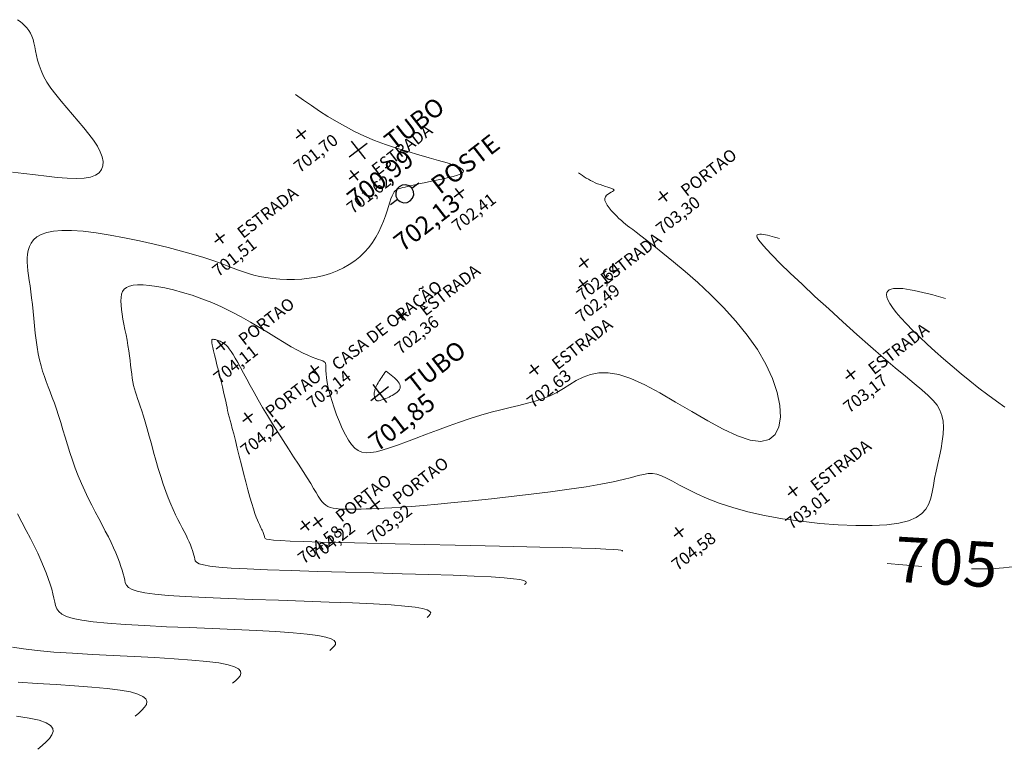
# Model space of a CAD drawing. Units: millimetres. Extents: x 319045 to 326663, y 7484257 to 7487861.
# Drawn here: x 324135 to 324200, y 7487532 to 7487580 of the extents above; entities that cross this region are included whole.
import ezdxf
from ezdxf.enums import TextEntityAlignment as Align

# ---------------------------------------------------------------- set-up
doc = ezdxf.new("R2010")
doc.units = ezdxf.units.MM
doc.linetypes.add('Contínua', pattern=[0])
doc.linetypes.add('Da Camada', pattern=[0])
doc.layers.get('0').update_dxf_attribs({"linetype": 'Contínua'})
doc.layers.add('_CURVAS001', color=214, linetype='Contínua', lineweight=0)
doc.layers.add('_CURVAS002', color=181, linetype='Contínua', lineweight=0)
for name, color, linetype in [('Cerca arame', 252, 'CERCA'), ('ESTRADAS_NAO_PAVIMENTADAS', 30, 'Contínua'), ('MAPA_DE_LOCALIZACAO', 7, 'Contínua'), ('PORTAO', 32, 'Contínua'), ('POSTE DE CONCRETO', 196, 'Contínua'), ('TUBO', 132, 'Contínua')]:
    doc.layers.add(name, color=color, linetype=linetype)
doc.layers.get('Cerca arame').off()
doc.layers.get('ESTRADAS_NAO_PAVIMENTADAS').off()
doc.styles.add('ARIAL', font='arial.ttf', dxfattribs={"height": 10})
doc.styles.add('Padrão', font='simplex.shx')
doc.linetypes.add('CERCA', pattern='A,5,-1.5,0,[2,linha.shx,S=1.5,R=0,X=0,Y=0],-2,5', length=13.5)

# ---------------------------------------------------------------- blocks, each defined once
blk = doc.blocks.new('PS_CRUZETA')
at = {"layer": 'MAPA_DE_LOCALIZACAO', "color": 0, "linetype": 'Da Camada'}
for p, q in [((0, 0.5), (0, -0.5)), ((-0.5, 0), (0.5, 0))]:
    blk.add_line(p, q, dxfattribs=at)
blk = doc.blocks.new('ESTRADA NAO PAVIMENTADA')
at = {"xscale": 0.8, "yscale": 0.8}
blk.add_blockref('PS_CRUZETA', (0, 0), dxfattribs=at)
at = {"color": 7, "linetype": 'Da Camada', "style": 'Padrão'}
blk.add_attdef('0', (1.2, 1.2), '', height=0.8, dxfattribs=at)
at = {"color": 30, "linetype": 'Da Camada', "style": 'Padrão'}
blk.add_attdef('1', (1.2, -1), '', height=0.8, dxfattribs=at)
at = {"color": 251, "linetype": 'Da Camada', "style": 'Padrão'}
blk.add_attdef('2', text='', height=0.8, dxfattribs=at).set_placement((0, -1.2), align=Align.TOP_CENTER)
blk = doc.blocks.new('CERCA')
at = {"xscale": 0.8, "yscale": 0.8}
blk.add_blockref('PS_CRUZETA', (0, 0), dxfattribs=at)
at = {"color": 7, "linetype": 'Da Camada', "style": 'Padrão'}
blk.add_attdef('0', (1.2, 1.2), '', height=0.8, dxfattribs=at)
at = {"color": 252, "linetype": 'Da Camada', "style": 'Padrão'}
blk.add_attdef('1', (1.2, -1), '', height=0.8, dxfattribs=at)
at = {"color": 251, "linetype": 'Da Camada', "style": 'Padrão'}
blk.add_attdef('2', text='', height=0.8, dxfattribs=at).set_placement((0, -1.2), align=Align.TOP_CENTER)
blk = doc.blocks.new('PS_POSTE')
at = {"layer": 'MAPA_DE_LOCALIZACAO', "color": 0, "linetype": 'Da Camada'}
blk.add_line((-0.5, 0), (-1, 0), dxfattribs=at)
blk.add_lwpolyline([(0.5, 0), (0.462, 0.191), (0.354, 0.354), (0.191, 0.462), (0, 0.5), (-0.191, 0.462), (-0.354, 0.354), (-0.462, 0.191), (-0.5, 0), (-0.462, -0.191), (-0.354, -0.354), (-0.191, -0.462), (0, -0.5), (0.191, -0.462), (0.354, -0.354), (0.462, -0.191), (0.5, 0), (1, 0)], dxfattribs=at)
blk = doc.blocks.new('POSTE')
at = {"xscale": 0.8, "yscale": 0.8}
blk.add_blockref('PS_POSTE', (0, 0), dxfattribs=at)
at = {"color": 7, "linetype": 'Da Camada', "style": 'Padrão'}
blk.add_attdef('0', (1.2, 1.2), '', height=0.8, dxfattribs=at)
at = {"color": 154, "linetype": 'Da Camada', "style": 'Padrão'}
blk.add_attdef('1', (1.2, -1), '', height=0.8, dxfattribs=at)
at = {"color": 251, "linetype": 'Da Camada', "style": 'Padrão'}
blk.add_attdef('2', text='', height=0.8, dxfattribs=at).set_placement((0, -1.2), align=Align.TOP_CENTER)
blk = doc.blocks.new('TUBO')
blk.add_blockref('PS_CRUZETA', (0, 0))
at = {"color": 7, "linetype": 'Da Camada', "style": 'Padrão'}
blk.add_attdef('0', (1.2, 1.2), '', height=0.8, dxfattribs=at)
at = {"color": 132, "linetype": 'Da Camada', "style": 'Padrão'}
blk.add_attdef('1', (1.2, -1), '', height=0.8, dxfattribs=at)
at = {"color": 251, "linetype": 'Da Camada', "style": 'Padrão'}
blk.add_attdef('2', text='', height=0.8, dxfattribs=at).set_placement((0, -1.2), align=Align.TOP_CENTER)
blk = doc.blocks.new('PORTAO')
at = {"xscale": 0.8, "yscale": 0.8}
blk.add_blockref('PS_CRUZETA', (0, 0), dxfattribs=at)
at = {"color": 7, "linetype": 'Da Camada', "style": 'Padrão'}
blk.add_attdef('0', (1.2, 1.2), '', height=0.8, dxfattribs=at)
at = {"color": 32, "linetype": 'Da Camada', "style": 'Padrão'}
blk.add_attdef('1', (1.2, -1), '', height=0.8, dxfattribs=at)
at = {"color": 251, "linetype": 'Da Camada', "style": 'Padrão'}
blk.add_attdef('2', text='', height=0.8, dxfattribs=at).set_placement((0, -1.2), align=Align.TOP_CENTER)

msp = doc.modelspace()

# ---------------------------------------------------------------- linework, layer by layer
at = {"layer": '_CURVAS001', "linetype": 'Da Camada'}
for points in [[(324200.422, 7487554.378), (324199.86, 7487554.78), (324199.284, 7487555.203), (324198.696, 7487555.648), (324198.102, 7487556.115), (324197.507, 7487556.597), (324196.919, 7487557.09), (324196.344, 7487557.585), (324195.787, 7487558.079), (324195.256, 7487558.565), (324194.757, 7487559.037), (324194.296, 7487559.49), (324193.88, 7487559.916), (324193.515, 7487560.312), (324193.207, 7487560.669), (324192.963, 7487560.985), (324192.78, 7487561.259), (324192.654, 7487561.493), (324192.582, 7487561.691), (324192.558, 7487561.854), (324192.58, 7487561.986), (324192.642, 7487562.089), (324192.742, 7487562.166), (324192.873, 7487562.22), (324193.034, 7487562.252), (324193.219, 7487562.265), (324193.424, 7487562.263), (324193.647, 7487562.246), (324193.886, 7487562.217), (324194.138, 7487562.177), (324194.404, 7487562.126), (324194.68, 7487562.067), (324194.966, 7487562), (324195.26, 7487561.927), (324195.56, 7487561.848), (324195.864, 7487561.766), (324196.172, 7487561.682), (324196.482, 7487561.596)], [(324192.596, 7487543.998), (324193.646, 7487543.909), (324194.687, 7487543.824), (324194.896, 7487543.809)], [(324198.205, 7487543.644), (324198.614, 7487543.638), (324199.495, 7487543.654), (324200.32, 7487543.706), (324201.081, 7487543.798)], [(324149.152, 7487536.042), (324149.349, 7487536.211), (324149.524, 7487536.379), (324149.655, 7487536.544), (324149.718, 7487536.704), (324149.693, 7487536.859), (324149.556, 7487537.007), (324149.286, 7487537.146), (324148.859, 7487537.275), (324148.255, 7487537.393), (324147.45, 7487537.497), (324146.445, 7487537.59), (324145.279, 7487537.672), (324143.994, 7487537.747), (324142.633, 7487537.817), (324141.24, 7487537.887), (324139.857, 7487537.959), (324138.526, 7487538.035), (324137.291, 7487538.119), (324136.194, 7487538.214), (324135.277, 7487538.322), (324134.545, 7487538.447)]]:
    msp.add_lwpolyline(points, dxfattribs=at)
at = {"layer": '_CURVAS002', "linetype": 'Da Camada'}
for points in [[(324134.559, 7487569.971), (324135.312, 7487569.893), (324136.069, 7487569.803), (324136.813, 7487569.714), (324137.525, 7487569.635), (324138.188, 7487569.58), (324138.786, 7487569.558), (324139.3, 7487569.581), (324139.722, 7487569.655), (324140.055, 7487569.777), (324140.302, 7487569.943), (324140.467, 7487570.151), (324140.553, 7487570.397), (324140.565, 7487570.679), (324140.504, 7487570.993), (324140.376, 7487571.336), (324140.183, 7487571.705), (324139.93, 7487572.097), (324139.626, 7487572.508), (324139.283, 7487572.933), (324138.915, 7487573.369), (324138.532, 7487573.812), (324138.148, 7487574.256), (324137.774, 7487574.697), (324137.422, 7487575.133), (324137.105, 7487575.557), (324136.835, 7487575.966), (324136.619, 7487576.357), (324136.449, 7487576.73), (324136.319, 7487577.083), (324136.219, 7487577.418), (324136.144, 7487577.733), (324136.083, 7487578.028), (324136.03, 7487578.304), (324135.976, 7487578.56), (324135.914, 7487578.796), (324135.836, 7487579.011), (324135.74, 7487579.207), (324135.628, 7487579.387), (324135.501, 7487579.552), (324135.362, 7487579.703), (324135.213, 7487579.845), (324135.055, 7487579.977), (324134.892, 7487580.104)], [(324162.08, 7487540.423), (324162.194, 7487540.524), (324162.281, 7487540.624), (324162.309, 7487540.722), (324162.252, 7487540.819), (324162.08, 7487540.912), (324161.765, 7487541.003), (324161.278, 7487541.089), (324160.591, 7487541.17), (324159.674, 7487541.246), (324158.506, 7487541.315), (324157.12, 7487541.379), (324155.571, 7487541.44), (324153.915, 7487541.498), (324152.21, 7487541.556), (324150.51, 7487541.614), (324148.873, 7487541.674), (324147.354, 7487541.738), (324146.009, 7487541.807), (324144.892, 7487541.882), (324144.01, 7487541.965), (324143.334, 7487542.058), (324142.836, 7487542.161), (324142.487, 7487542.277), (324142.257, 7487542.406), (324142.118, 7487542.551), (324142.041, 7487542.712), (324141.997, 7487542.891), (324141.956, 7487543.09), (324141.903, 7487543.309), (324141.835, 7487543.548), (324141.752, 7487543.807), (324141.654, 7487544.085), (324141.54, 7487544.383), (324141.409, 7487544.699), (324141.261, 7487545.035), (324141.096, 7487545.389), (324140.913, 7487545.762), (324140.713, 7487546.152), (324140.498, 7487546.56), (324140.273, 7487546.984), (324140.042, 7487547.423), (324139.807, 7487547.877), (324139.573, 7487548.344), (324139.343, 7487548.824), (324139.121, 7487549.316), (324138.91, 7487549.818), (324138.713, 7487550.33), (324138.53, 7487550.848), (324138.358, 7487551.366), (324138.196, 7487551.881), (324138.042, 7487552.388), (324137.894, 7487552.883), (324137.751, 7487553.362), (324137.611, 7487553.819), (324137.473, 7487554.251), (324137.333, 7487554.653), (324137.195, 7487555.03), (324137.057, 7487555.388), (324136.923, 7487555.734), (324136.794, 7487556.075), (324136.67, 7487556.417), (324136.554, 7487556.766), (324136.446, 7487557.13), (324136.348, 7487557.515), (324136.262, 7487557.928), (324136.187, 7487558.366), (324136.122, 7487558.825), (324136.064, 7487559.297), (324136.011, 7487559.776), (324135.963, 7487560.255), (324135.917, 7487560.728), (324135.871, 7487561.187), (324135.824, 7487561.627), (324135.774, 7487562.04), (324135.721, 7487562.425), (324135.669, 7487562.784), (324135.621, 7487563.119), (324135.58, 7487563.433), (324135.549, 7487563.729), (324135.533, 7487564.01), (324135.534, 7487564.279), (324135.556, 7487564.537), (324135.602, 7487564.789), (324135.677, 7487565.034), (324135.79, 7487565.268), (324135.952, 7487565.484), (324136.171, 7487565.678), (324136.459, 7487565.844), (324136.823, 7487565.976), (324137.275, 7487566.068), (324137.824, 7487566.115), (324138.479, 7487566.112), (324139.246, 7487566.054), (324140.103, 7487565.949), (324141.027, 7487565.803), (324141.992, 7487565.624), (324142.974, 7487565.42), (324143.947, 7487565.2), (324144.887, 7487564.97), (324145.768, 7487564.739), (324146.566, 7487564.515), (324147.259, 7487564.305), (324147.851, 7487564.111), (324148.36, 7487563.931), (324148.802, 7487563.767), (324149.192, 7487563.616), (324149.548, 7487563.479), (324149.887, 7487563.356), (324150.223, 7487563.245), (324150.575, 7487563.146), (324150.957, 7487563.059), (324151.374, 7487562.985), (324151.818, 7487562.926), (324152.285, 7487562.883), (324152.768, 7487562.861), (324153.261, 7487562.86), (324153.758, 7487562.883), (324154.253, 7487562.932), (324154.739, 7487563.01), (324155.211, 7487563.118), (324155.665, 7487563.257), (324156.099, 7487563.426), (324156.511, 7487563.623), (324156.9, 7487563.847), (324157.264, 7487564.096), (324157.602, 7487564.368), (324157.913, 7487564.662), (324158.195, 7487564.977), (324158.447, 7487565.31), (324158.668, 7487565.659), (324158.861, 7487566.018), (324159.028, 7487566.379), (324159.174, 7487566.735), (324159.3, 7487567.08), (324159.41, 7487567.408), (324159.506, 7487567.71), (324159.592, 7487567.981), (324159.671, 7487568.213), (324159.744, 7487568.402), (324159.816, 7487568.551), (324159.888, 7487568.666), (324159.962, 7487568.752), (324160.042, 7487568.816), (324160.129, 7487568.862), (324160.227, 7487568.896), (324160.337, 7487568.924), (324160.462, 7487568.951), (324160.605, 7487568.983), (324160.766, 7487569.021), (324160.946, 7487569.063), (324161.146, 7487569.111), (324161.367, 7487569.163), (324161.609, 7487569.22), (324161.873, 7487569.279), (324162.16, 7487569.342), (324162.47, 7487569.407), (324162.803, 7487569.475), (324163.149, 7487569.545), (324163.49, 7487569.618), (324163.808, 7487569.697), (324164.084, 7487569.78), (324164.3, 7487569.87), (324164.437, 7487569.968), (324164.477, 7487570.074), (324164.403, 7487570.189), (324164.195, 7487570.314), (324163.852, 7487570.451), (324163.392, 7487570.601), (324162.835, 7487570.763), (324162.202, 7487570.941), (324161.513, 7487571.134), (324160.787, 7487571.344), (324160.044, 7487571.573), (324159.304, 7487571.82), (324158.588, 7487572.087), (324157.908, 7487572.374), (324157.262, 7487572.68), (324156.646, 7487573.002), (324156.056, 7487573.337), (324155.487, 7487573.684), (324154.935, 7487574.04), (324154.396, 7487574.403), (324153.865, 7487574.77), (324153.339, 7487575.14)], [(324157.555, 7487571.441), (324157.547, 7487571.443), (324157.539, 7487571.444), (324157.532, 7487571.446), (324157.524, 7487571.447), (324157.517, 7487571.448), (324157.511, 7487571.449), (324157.504, 7487571.451), (324157.498, 7487571.451), (324157.493, 7487571.452), (324157.488, 7487571.453), (324157.484, 7487571.453), (324157.48, 7487571.453), (324157.478, 7487571.453), (324157.476, 7487571.452), (324157.474, 7487571.451), (324157.474, 7487571.45), (324157.474, 7487571.449), (324157.474, 7487571.448), (324157.475, 7487571.446), (324157.477, 7487571.445), (324157.478, 7487571.443), (324157.48, 7487571.442), (324157.482, 7487571.44), (324157.485, 7487571.439), (324157.487, 7487571.437), (324157.489, 7487571.436), (324157.491, 7487571.435), (324157.493, 7487571.435), (324157.495, 7487571.434), (324157.497, 7487571.433), (324157.499, 7487571.433), (324157.501, 7487571.433), (324157.503, 7487571.433), (324157.504, 7487571.433), (324157.506, 7487571.433), (324157.507, 7487571.433), (324157.509, 7487571.433), (324157.51, 7487571.433), (324157.512, 7487571.433), (324157.513, 7487571.433), (324157.514, 7487571.433), (324157.516, 7487571.434), (324157.517, 7487571.434), (324157.518, 7487571.434), (324157.52, 7487571.434), (324157.521, 7487571.435), (324157.522, 7487571.435), (324157.524, 7487571.435), (324157.525, 7487571.436), (324157.527, 7487571.436), (324157.528, 7487571.436), (324157.53, 7487571.437), (324157.532, 7487571.437), (324157.534, 7487571.437), (324157.536, 7487571.438), (324157.538, 7487571.438), (324157.54, 7487571.438), (324157.542, 7487571.439), (324157.544, 7487571.439), (324157.546, 7487571.44), (324157.548, 7487571.44), (324157.55, 7487571.44), (324157.552, 7487571.441), (324157.555, 7487571.441)], [(324168.543, 7487542.613), (324168.614, 7487542.677), (324168.651, 7487542.741), (324168.622, 7487542.804), (324168.493, 7487542.867), (324168.232, 7487542.928), (324167.806, 7487542.989), (324167.18, 7487543.048), (324166.323, 7487543.106), (324165.201, 7487543.162), (324163.803, 7487543.216), (324162.183, 7487543.268), (324160.407, 7487543.32), (324158.54, 7487543.371), (324156.648, 7487543.422), (324154.796, 7487543.474), (324153.05, 7487543.527), (324151.475, 7487543.581), (324150.136, 7487543.637), (324149.07, 7487543.696), (324148.251, 7487543.759), (324147.645, 7487543.828), (324147.219, 7487543.902), (324146.939, 7487543.985), (324146.773, 7487544.076), (324146.687, 7487544.177), (324146.648, 7487544.289), (324146.622, 7487544.414), (324146.588, 7487544.552), (324146.545, 7487544.704), (324146.492, 7487544.868), (324146.429, 7487545.045), (324146.356, 7487545.235), (324146.272, 7487545.437), (324146.176, 7487545.652), (324146.07, 7487545.878), (324145.951, 7487546.117), (324145.821, 7487546.37), (324145.681, 7487546.639), (324145.533, 7487546.927), (324145.378, 7487547.239), (324145.217, 7487547.578), (324145.053, 7487547.946), (324144.887, 7487548.347), (324144.72, 7487548.783), (324144.554, 7487549.259), (324144.389, 7487549.77), (324144.228, 7487550.304), (324144.07, 7487550.851), (324143.917, 7487551.4), (324143.769, 7487551.939), (324143.627, 7487552.459), (324143.491, 7487552.948), (324143.364, 7487553.395), (324143.245, 7487553.789), (324143.135, 7487554.133), (324143.033, 7487554.435), (324142.94, 7487554.702), (324142.855, 7487554.943), (324142.778, 7487555.167), (324142.708, 7487555.382), (324142.646, 7487555.596), (324142.591, 7487555.818), (324142.544, 7487556.055), (324142.502, 7487556.309), (324142.464, 7487556.579), (324142.428, 7487556.863), (324142.392, 7487557.162), (324142.355, 7487557.473), (324142.315, 7487557.795), (324142.269, 7487558.128), (324142.216, 7487558.471), (324142.155, 7487558.821), (324142.088, 7487559.175), (324142.018, 7487559.53), (324141.95, 7487559.881), (324141.886, 7487560.223), (324141.83, 7487560.553), (324141.785, 7487560.867), (324141.756, 7487561.159), (324141.744, 7487561.427), (324141.755, 7487561.666), (324141.793, 7487561.876), (324141.862, 7487562.056), (324141.968, 7487562.206), (324142.115, 7487562.325), (324142.309, 7487562.414), (324142.554, 7487562.473), (324142.855, 7487562.5), (324143.218, 7487562.495), (324143.644, 7487562.459), (324144.126, 7487562.392), (324144.658, 7487562.292), (324145.23, 7487562.161), (324145.836, 7487561.998), (324146.466, 7487561.804), (324147.114, 7487561.577), (324147.772, 7487561.319), (324148.43, 7487561.028), (324149.084, 7487560.709), (324149.726, 7487560.369), (324150.352, 7487560.017), (324150.956, 7487559.662), (324151.534, 7487559.313), (324152.08, 7487558.979), (324152.589, 7487558.67), (324153.055, 7487558.394), (324153.474, 7487558.16), (324153.843, 7487557.971), (324154.165, 7487557.822), (324154.441, 7487557.706), (324154.675, 7487557.617), (324154.869, 7487557.548), (324155.026, 7487557.493), (324155.148, 7487557.445), (324155.238, 7487557.397), (324155.299, 7487557.344), (324155.334, 7487557.279), (324155.351, 7487557.197), (324155.356, 7487557.092), (324155.356, 7487556.958), (324155.357, 7487556.79), (324155.367, 7487556.583), (324155.391, 7487556.33), (324155.437, 7487556.026), (324155.512, 7487555.667), (324155.615, 7487555.257), (324155.744, 7487554.811), (324155.894, 7487554.342), (324156.064, 7487553.867), (324156.248, 7487553.399), (324156.443, 7487552.952), (324156.646, 7487552.542), (324156.853, 7487552.183), (324157.061, 7487551.888), (324157.273, 7487551.66), (324157.498, 7487551.497), (324157.744, 7487551.395), (324158.018, 7487551.35), (324158.33, 7487551.358), (324158.685, 7487551.417), (324159.094, 7487551.522), (324159.564, 7487551.67), (324160.101, 7487551.858), (324160.699, 7487552.077), (324161.348, 7487552.322), (324162.036, 7487552.582), (324162.75, 7487552.851), (324163.479, 7487553.12), (324164.213, 7487553.382), (324164.939, 7487553.628), (324165.645, 7487553.85), (324166.322, 7487554.042), (324166.967, 7487554.209), (324167.582, 7487554.359), (324168.167, 7487554.499), (324168.724, 7487554.639), (324169.253, 7487554.786), (324169.756, 7487554.949), (324170.233, 7487555.135), (324170.685, 7487555.353), (324171.116, 7487555.606), (324171.539, 7487555.876), (324171.97, 7487556.14), (324172.424, 7487556.373), (324172.917, 7487556.554), (324173.466, 7487556.658), (324174.086, 7487556.662), (324174.792, 7487556.543), (324175.601, 7487556.278), (324176.518, 7487555.859), (324177.517, 7487555.322), (324178.567, 7487554.714), (324179.637, 7487554.08), (324180.697, 7487553.464), (324181.715, 7487552.912), (324182.661, 7487552.469), (324183.503, 7487552.18), (324184.211, 7487552.091), (324184.763, 7487552.224), (324185.163, 7487552.558), (324185.412, 7487553.065), (324185.516, 7487553.719), (324185.479, 7487554.49), (324185.304, 7487555.352), (324184.996, 7487556.278), (324184.558, 7487557.239), (324183.996, 7487558.208), (324183.32, 7487559.165), (324182.559, 7487560.097), (324181.739, 7487560.996), (324180.888, 7487561.849), (324180.034, 7487562.647), (324179.203, 7487563.38), (324178.423, 7487564.037), (324177.722, 7487564.608), (324177.126, 7487565.083), (324176.643, 7487565.463), (324176.259, 7487565.761), (324175.956, 7487565.992), (324175.72, 7487566.169), (324175.533, 7487566.308), (324175.38, 7487566.422), (324175.246, 7487566.527), (324175.113, 7487566.635), (324174.966, 7487566.761), (324174.803, 7487566.908), (324174.631, 7487567.072), (324174.458, 7487567.247), (324174.294, 7487567.428), (324174.145, 7487567.61), (324174.02, 7487567.787), (324173.928, 7487567.955), (324173.876, 7487568.107), (324173.872, 7487568.239), (324173.911, 7487568.351), (324173.984, 7487568.445), (324174.078, 7487568.523), (324174.182, 7487568.589), (324174.286, 7487568.644), (324174.377, 7487568.692), (324174.445, 7487568.735), (324174.479, 7487568.775), (324174.469, 7487568.815), (324174.415, 7487568.856), (324174.325, 7487568.898), (324174.205, 7487568.942), (324174.062, 7487568.989), (324173.901, 7487569.039), (324173.73, 7487569.092), (324173.555, 7487569.15), (324173.382, 7487569.212), (324173.218, 7487569.279), (324173.062, 7487569.351), (324172.913, 7487569.427), (324172.772, 7487569.506), (324172.635, 7487569.588), (324172.503, 7487569.673), (324172.375, 7487569.759), (324172.248, 7487569.847), (324172.123, 7487569.935)], [(324175.007, 7487544.804), (324175.029, 7487544.828), (324175.017, 7487544.851), (324174.936, 7487544.876), (324174.751, 7487544.902), (324174.428, 7487544.928), (324173.933, 7487544.957), (324173.231, 7487544.987), (324172.288, 7487545.02), (324171.069, 7487545.055), (324169.563, 7487545.093), (324167.827, 7487545.133), (324165.929, 7487545.175), (324163.938, 7487545.217), (324161.924, 7487545.26), (324159.953, 7487545.302), (324158.096, 7487545.344), (324156.421, 7487545.384), (324154.996, 7487545.421), (324153.86, 7487545.457), (324152.985, 7487545.49), (324152.337, 7487545.523), (324151.882, 7487545.555), (324151.584, 7487545.589), (324151.411, 7487545.624), (324151.326, 7487545.662), (324151.295, 7487545.704), (324151.285, 7487545.75), (324151.272, 7487545.8), (324151.257, 7487545.856), (324151.237, 7487545.916), (324151.214, 7487545.98), (324151.187, 7487546.05), (324151.157, 7487546.124), (324151.122, 7487546.202), (324151.083, 7487546.285), (324151.039, 7487546.373), (324150.991, 7487546.468), (324150.937, 7487546.579), (324150.876, 7487546.712), (324150.807, 7487546.876), (324150.729, 7487547.077), (324150.642, 7487547.323), (324150.544, 7487547.622), (324150.435, 7487547.981), (324150.312, 7487548.407), (324150.179, 7487548.894), (324150.038, 7487549.426), (324149.894, 7487549.985), (324149.749, 7487550.555), (324149.607, 7487551.118), (324149.471, 7487551.658), (324149.347, 7487552.157), (324149.235, 7487552.6), (324149.142, 7487552.969), (324149.065, 7487553.264), (324149.004, 7487553.495), (324148.956, 7487553.671), (324148.92, 7487553.802), (324148.893, 7487553.895), (324148.874, 7487553.962), (324148.86, 7487554.011), (324148.85, 7487554.052), (324148.842, 7487554.094), (324148.833, 7487554.143), (324148.823, 7487554.203), (324148.809, 7487554.281), (324148.791, 7487554.382), (324148.765, 7487554.51), (324148.731, 7487554.671), (324148.688, 7487554.869), (324148.632, 7487555.11), (324148.563, 7487555.398), (324148.484, 7487555.723), (324148.397, 7487556.076), (324148.306, 7487556.444), (324148.214, 7487556.816), (324148.124, 7487557.18), (324148.039, 7487557.526), (324147.963, 7487557.841), (324147.899, 7487558.115), (324147.849, 7487558.338), (324147.813, 7487558.513), (324147.79, 7487558.647), (324147.779, 7487558.744), (324147.78, 7487558.811), (324147.79, 7487558.852), (324147.81, 7487558.874), (324147.838, 7487558.883), (324147.874, 7487558.883), (324147.916, 7487558.879), (324147.963, 7487558.872), (324148.016, 7487558.862), (324148.074, 7487558.848), (324148.136, 7487558.831), (324148.201, 7487558.809), (324148.269, 7487558.784), (324148.34, 7487558.754), (324148.412, 7487558.721), (324148.487, 7487558.681), (324148.565, 7487558.631), (324148.647, 7487558.567), (324148.737, 7487558.485), (324148.834, 7487558.378), (324148.942, 7487558.244), (324149.061, 7487558.077), (324149.193, 7487557.873), (324149.339, 7487557.628), (324149.502, 7487557.34), (324149.682, 7487557.011), (324149.879, 7487556.644), (324150.095, 7487556.243), (324150.329, 7487555.809), (324150.584, 7487555.347), (324150.859, 7487554.858), (324151.156, 7487554.346), (324151.474, 7487553.813), (324151.812, 7487553.265), (324152.162, 7487552.71), (324152.517, 7487552.156), (324152.87, 7487551.611), (324153.213, 7487551.084), (324153.539, 7487550.582), (324153.841, 7487550.114), (324154.111, 7487549.687), (324154.344, 7487549.31), (324154.538, 7487548.984), (324154.703, 7487548.705), (324154.845, 7487548.469), (324154.973, 7487548.272), (324155.092, 7487548.11), (324155.212, 7487547.978), (324155.339, 7487547.873), (324155.481, 7487547.79), (324155.646, 7487547.725), (324155.835, 7487547.675), (324156.046, 7487547.64), (324156.279, 7487547.616), (324156.531, 7487547.602), (324156.801, 7487547.596), (324157.088, 7487547.597), (324157.389, 7487547.602), (324157.704, 7487547.61), (324158.033, 7487547.618), (324158.384, 7487547.629), (324158.775, 7487547.643), (324159.219, 7487547.664), (324159.733, 7487547.694), (324160.331, 7487547.733), (324161.028, 7487547.786), (324161.84, 7487547.853), (324162.783, 7487547.937), (324163.864, 7487548.039), (324165.061, 7487548.159), (324166.336, 7487548.293), (324167.653, 7487548.439), (324168.976, 7487548.594), (324170.268, 7487548.756), (324171.494, 7487548.923), (324172.618, 7487549.092), (324173.602, 7487549.26), (324174.421, 7487549.424), (324175.089, 7487549.579), (324175.631, 7487549.717), (324176.072, 7487549.831), (324176.437, 7487549.916), (324176.749, 7487549.965), (324177.034, 7487549.97), (324177.316, 7487549.926), (324177.62, 7487549.825), (324177.968, 7487549.666), (324178.368, 7487549.455), (324178.83, 7487549.204), (324179.362, 7487548.922), (324179.972, 7487548.622), (324180.668, 7487548.312), (324181.459, 7487548.003), (324182.353, 7487547.706), (324183.358, 7487547.431), (324184.47, 7487547.186), (324185.659, 7487546.974), (324186.893, 7487546.799), (324188.139, 7487546.664), (324189.363, 7487546.571), (324190.532, 7487546.523), (324191.614, 7487546.523), (324192.576, 7487546.575), (324193.385, 7487546.681), (324194.029, 7487546.84), (324194.526, 7487547.051), (324194.899, 7487547.31), (324195.17, 7487547.612), (324195.361, 7487547.954), (324195.493, 7487548.332), (324195.589, 7487548.743), (324195.67, 7487549.183), (324195.758, 7487549.648), (324195.861, 7487550.133), (324195.971, 7487550.63), (324196.081, 7487551.133), (324196.18, 7487551.633), (324196.262, 7487552.122), (324196.318, 7487552.595), (324196.339, 7487553.042), (324196.316, 7487553.457), (324196.243, 7487553.833), (324196.111, 7487554.175), (324195.916, 7487554.5), (324195.653, 7487554.823), (324195.317, 7487555.161), (324194.903, 7487555.531), (324194.405, 7487555.949), (324193.82, 7487556.431), (324193.142, 7487556.994), (324192.367, 7487557.653), (324191.51, 7487558.397), (324190.6, 7487559.202), (324189.661, 7487560.043), (324188.723, 7487560.896), (324187.811, 7487561.735), (324186.954, 7487562.536), (324186.178, 7487563.273), (324185.51, 7487563.921), (324184.974, 7487564.459), (324184.569, 7487564.888), (324184.279, 7487565.22), (324184.09, 7487565.467), (324183.988, 7487565.642), (324183.958, 7487565.756), (324183.985, 7487565.822), (324184.055, 7487565.852), (324184.154, 7487565.859), (324184.268, 7487565.854), (324184.393, 7487565.839), (324184.528, 7487565.817), (324184.671, 7487565.788), (324184.822, 7487565.754), (324184.977, 7487565.715), (324185.137, 7487565.673), (324185.299, 7487565.628), (324185.463, 7487565.583)], [(324159.345, 7487556.778), (324159.273, 7487556.676), (324159.201, 7487556.573), (324159.131, 7487556.472), (324159.062, 7487556.371), (324158.996, 7487556.271), (324158.933, 7487556.173), (324158.872, 7487556.076), (324158.816, 7487555.982), (324158.764, 7487555.89), (324158.717, 7487555.8), (324158.676, 7487555.714), (324158.64, 7487555.63), (324158.611, 7487555.55), (324158.59, 7487555.474), (324158.574, 7487555.402), (324158.565, 7487555.333), (324158.561, 7487555.268), (324158.561, 7487555.208), (324158.566, 7487555.151), (324158.574, 7487555.098), (324158.586, 7487555.049), (324158.6, 7487555.005), (324158.616, 7487554.964), (324158.633, 7487554.928), (324158.651, 7487554.896), (324158.67, 7487554.868), (324158.688, 7487554.845), (324158.708, 7487554.826), (324158.73, 7487554.811), (324158.755, 7487554.801), (324158.783, 7487554.796), (324158.816, 7487554.795), (324158.854, 7487554.799), (324158.898, 7487554.807), (324158.949, 7487554.821), (324159.007, 7487554.839), (324159.075, 7487554.862), (324159.151, 7487554.89), (324159.238, 7487554.923), (324159.334, 7487554.961), (324159.436, 7487555.003), (324159.543, 7487555.05), (324159.651, 7487555.101), (324159.759, 7487555.156), (324159.863, 7487555.215), (324159.961, 7487555.277), (324160.051, 7487555.343), (324160.13, 7487555.412), (324160.195, 7487555.484), (324160.245, 7487555.558), (324160.277, 7487555.635), (324160.288, 7487555.715), (324160.28, 7487555.796), (324160.253, 7487555.879), (324160.209, 7487555.964), (324160.151, 7487556.051), (324160.079, 7487556.139), (324159.996, 7487556.228), (324159.902, 7487556.318), (324159.801, 7487556.409), (324159.693, 7487556.501), (324159.579, 7487556.593), (324159.463, 7487556.685), (324159.345, 7487556.778)], [(324155.616, 7487538.232), (324155.771, 7487538.366), (324155.902, 7487538.499), (324155.984, 7487538.63), (324155.994, 7487538.757), (324155.908, 7487538.881), (324155.7, 7487538.999), (324155.348, 7487539.11), (324154.827, 7487539.215), (324154.112, 7487539.311), (324153.181, 7487539.398), (324152.04, 7487539.476), (324150.732, 7487539.546), (324149.305, 7487539.612), (324147.805, 7487539.676), (324146.28, 7487539.739), (324144.776, 7487539.803), (324143.341, 7487539.872), (324142.021, 7487539.946), (324140.863, 7487540.029), (324139.908, 7487540.123), (324139.151, 7487540.228), (324138.569, 7487540.348), (324138.136, 7487540.482), (324137.828, 7487540.634), (324137.621, 7487540.804), (324137.49, 7487540.994), (324137.41, 7487541.205), (324137.356, 7487541.44), (324137.305, 7487541.699), (324137.238, 7487541.984), (324137.153, 7487542.295), (324137.05, 7487542.631), (324136.926, 7487542.992), (324136.783, 7487543.378), (324136.619, 7487543.788), (324136.433, 7487544.222), (324136.226, 7487544.681), (324135.996, 7487545.163), (324135.743, 7487545.668), (324135.469, 7487546.193), (324135.181, 7487546.736), (324134.883, 7487547.291)], [(324142.688, 7487533.851), (324142.927, 7487534.055), (324143.144, 7487534.256), (324143.321, 7487534.454), (324143.437, 7487534.647), (324143.471, 7487534.832), (324143.404, 7487535.009), (324143.213, 7487535.175), (324142.88, 7487535.328), (324142.384, 7487535.468), (324141.705, 7487535.591), (324140.836, 7487535.698), (324139.812, 7487535.792), (324138.67, 7487535.876), (324137.45, 7487535.955), (324136.189, 7487536.031), (324134.928, 7487536.109)], [(324136.225, 7487531.661), (324136.513, 7487531.907), (324136.781, 7487532.15), (324137.007, 7487532.389), (324137.17, 7487532.62), (324137.249, 7487532.843), (324137.224, 7487533.053), (324137.073, 7487533.25), (324136.776, 7487533.43), (324136.311, 7487533.591), (324135.658, 7487533.731), (324134.822, 7487533.851)]]:
    msp.add_lwpolyline(points, dxfattribs=at)

# ---------------------------------------------------------------- block references
at = {"layer": 'Cerca arame', "linetype": 'Da Camada'}
ref = msp.add_blockref('CERCA', (324153.7, 7487572.503), dxfattribs=dict(at, rotation=37.8139553875376))
ref.add_attrib('2', '701,70', dxfattribs={"layer": 'MAPA_DE_LOCALIZACAO', "color": 251, "linetype": 'Da Camada', "height": 0.8, "rotation": 37.81396, "style": 'Padrão'}).set_placement((324154.436, 7487571.555), align=Align.TOP_CENTER)
ref = msp.add_blockref('CERCA', (324164.188, 7487568.578), dxfattribs=dict(at, rotation=37.8139553875376))
ref.add_attrib('2', '702,41', dxfattribs={"layer": 'MAPA_DE_LOCALIZACAO', "color": 251, "linetype": 'Da Camada', "height": 0.8, "rotation": 37.81396, "style": 'Padrão'}).set_placement((324164.924, 7487567.63), align=Align.TOP_CENTER)
ref = msp.add_blockref('CERCA', (324172.474, 7487563.97), dxfattribs=dict(at, rotation=37.8139553875376))
ref.add_attrib('2', '702,64', dxfattribs={"layer": 'MAPA_DE_LOCALIZACAO', "color": 251, "linetype": 'Da Camada', "height": 0.8, "rotation": 37.81396, "style": 'Padrão'}).set_placement((324173.21, 7487563.022), align=Align.TOP_CENTER)
ref = msp.add_blockref('CERCA', (324153.975, 7487546.52), dxfattribs=dict(at, rotation=37.8139553875376))
ref.add_attrib('2', '704,58', dxfattribs={"layer": 'MAPA_DE_LOCALIZACAO', "color": 251, "linetype": 'Da Camada', "height": 0.8, "rotation": 37.81396, "style": 'Padrão'}).set_placement((324154.711, 7487545.572), align=Align.TOP_CENTER)
ref = msp.add_blockref('CERCA', (324178.775, 7487546.081), dxfattribs=dict(at, rotation=37.8139553875376))
ref.add_attrib('2', '704,58', dxfattribs={"layer": 'MAPA_DE_LOCALIZACAO', "color": 251, "linetype": 'Da Camada', "height": 0.8, "rotation": 37.81396, "style": 'Padrão'}).set_placement((324179.511, 7487545.133), align=Align.TOP_CENTER)
at = {"layer": 'ESTRADAS_NAO_PAVIMENTADAS', "linetype": 'Da Camada'}
ref = msp.add_blockref('ESTRADA NAO PAVIMENTADA', (324157.218, 7487569.775), dxfattribs=dict(at, rotation=37.8139553875376))
ref.add_attrib('1', 'ESTRADA', (324158.779, 7487569.72), dxfattribs={"layer": 'MAPA_DE_LOCALIZACAO', "color": 30, "linetype": 'Da Camada', "height": 0.8, "rotation": 37.81396, "style": 'Padrão'})
ref.add_attrib('2', '701,62', dxfattribs={"layer": 'MAPA_DE_LOCALIZACAO', "color": 251, "linetype": 'Da Camada', "height": 0.8, "rotation": 37.81396, "style": 'Padrão'}).set_placement((324157.953, 7487568.827), align=Align.TOP_CENTER)
ref = msp.add_blockref('ESTRADA NAO PAVIMENTADA', (324148.298, 7487565.592), dxfattribs=dict(at, rotation=37.8139553875376))
ref.add_attrib('1', 'ESTRADA', (324149.859, 7487565.538), dxfattribs={"layer": 'MAPA_DE_LOCALIZACAO', "color": 30, "linetype": 'Da Camada', "height": 0.8, "rotation": 37.81396, "style": 'Padrão'})
ref.add_attrib('2', '701,51', dxfattribs={"layer": 'MAPA_DE_LOCALIZACAO', "color": 251, "linetype": 'Da Camada', "height": 0.8, "rotation": 37.81396, "style": 'Padrão'}).set_placement((324149.033, 7487564.644), align=Align.TOP_CENTER)
ref = msp.add_blockref('ESTRADA NAO PAVIMENTADA', (324172.414, 7487562.546), dxfattribs=dict(at, rotation=37.8139553875376))
ref.add_attrib('1', 'ESTRADA', (324173.975, 7487562.492), dxfattribs={"layer": 'MAPA_DE_LOCALIZACAO', "color": 30, "linetype": 'Da Camada', "height": 0.8, "rotation": 37.81396, "style": 'Padrão'})
ref.add_attrib('2', '702,49', dxfattribs={"layer": 'MAPA_DE_LOCALIZACAO', "color": 251, "linetype": 'Da Camada', "height": 0.8, "rotation": 37.81396, "style": 'Padrão'}).set_placement((324173.149, 7487561.598), align=Align.TOP_CENTER)
ref = msp.add_blockref('ESTRADA NAO PAVIMENTADA', (324160.395, 7487560.442), dxfattribs=dict(at, rotation=37.8139553875376))
ref.add_attrib('1', 'ESTRADA', (324161.956, 7487560.387), dxfattribs={"layer": 'MAPA_DE_LOCALIZACAO', "color": 30, "linetype": 'Da Camada', "height": 0.8, "rotation": 37.81396, "style": 'Padrão'})
ref.add_attrib('2', '702,36', dxfattribs={"layer": 'MAPA_DE_LOCALIZACAO', "color": 251, "linetype": 'Da Camada', "height": 0.8, "rotation": 37.81396, "style": 'Padrão'}).set_placement((324161.131, 7487559.494), align=Align.TOP_CENTER)
ref = msp.add_blockref('ESTRADA NAO PAVIMENTADA', (324169.176, 7487556.874), dxfattribs=dict(at, rotation=37.8139553875376))
ref.add_attrib('1', 'ESTRADA', (324170.737, 7487556.82), dxfattribs={"layer": 'MAPA_DE_LOCALIZACAO', "color": 30, "linetype": 'Da Camada', "height": 0.8, "rotation": 37.81396, "style": 'Padrão'})
ref.add_attrib('2', '702,63', dxfattribs={"layer": 'MAPA_DE_LOCALIZACAO', "color": 251, "linetype": 'Da Camada', "height": 0.8, "rotation": 37.81396, "style": 'Padrão'}).set_placement((324169.912, 7487555.926), align=Align.TOP_CENTER)
ref = msp.add_blockref('ESTRADA NAO PAVIMENTADA', (324190.174, 7487556.547), dxfattribs=dict(at, rotation=37.8139553875376))
ref.add_attrib('1', 'ESTRADA', (324191.735, 7487556.493), dxfattribs={"layer": 'MAPA_DE_LOCALIZACAO', "color": 30, "linetype": 'Da Camada', "height": 0.8, "rotation": 37.81396, "style": 'Padrão'})
ref.add_attrib('2', '703,17', dxfattribs={"layer": 'MAPA_DE_LOCALIZACAO', "color": 251, "linetype": 'Da Camada', "height": 0.8, "rotation": 37.81396, "style": 'Padrão'}).set_placement((324190.91, 7487555.599), align=Align.TOP_CENTER)
ref = msp.add_blockref('ESTRADA NAO PAVIMENTADA', (324186.341, 7487548.817), dxfattribs=dict(at, rotation=37.8139553875376))
ref.add_attrib('1', 'ESTRADA', (324187.903, 7487548.763), dxfattribs={"layer": 'MAPA_DE_LOCALIZACAO', "color": 30, "linetype": 'Da Camada', "height": 0.8, "rotation": 37.81396, "style": 'Padrão'})
ref.add_attrib('2', '703,01', dxfattribs={"layer": 'MAPA_DE_LOCALIZACAO', "color": 251, "linetype": 'Da Camada', "height": 0.8, "rotation": 37.81396, "style": 'Padrão'}).set_placement((324187.077, 7487547.869), align=Align.TOP_CENTER)
at = {"layer": 'PORTAO', "linetype": 'Da Camada'}
ref = msp.add_blockref('PORTAO', (324177.739, 7487568.378), dxfattribs=dict(at, rotation=37.8139553875376))
ref.add_attrib('1', 'PORTAO', (324179.3, 7487568.324), dxfattribs={"layer": 'MAPA_DE_LOCALIZACAO', "color": 32, "linetype": 'Da Camada', "height": 0.8, "rotation": 37.81396, "style": 'Padrão'})
ref.add_attrib('2', '703,30', dxfattribs={"layer": 'MAPA_DE_LOCALIZACAO', "color": 251, "linetype": 'Da Camada', "height": 0.8, "rotation": 37.81396, "style": 'Padrão'}).set_placement((324178.475, 7487567.43), align=Align.TOP_CENTER)
ref = msp.add_blockref('PORTAO', (324154.567, 7487556.821), dxfattribs=dict(at, rotation=37.8139553875376))
ref.add_attrib('1', 'CASA DE ORAÇÃO', (324156.128, 7487556.767), dxfattribs={"layer": 'MAPA_DE_LOCALIZACAO', "color": 32, "linetype": 'Da Camada', "height": 0.8, "rotation": 37.81396, "style": 'Padrão'})
ref.add_attrib('2', '703,14', dxfattribs={"layer": 'MAPA_DE_LOCALIZACAO', "color": 251, "linetype": 'Da Camada', "height": 0.8, "rotation": 37.81396, "style": 'Padrão'}).set_placement((324155.303, 7487555.873), align=Align.TOP_CENTER)
ref = msp.add_blockref('PORTAO', (324148.381, 7487558.489), dxfattribs=dict(at, rotation=37.8139553875376))
ref.add_attrib('1', 'PORTAO', (324149.942, 7487558.435), dxfattribs={"layer": 'MAPA_DE_LOCALIZACAO', "color": 32, "linetype": 'Da Camada', "height": 0.8, "rotation": 37.81396, "style": 'Padrão'})
ref.add_attrib('2', '704,11', dxfattribs={"layer": 'MAPA_DE_LOCALIZACAO', "color": 251, "linetype": 'Da Camada', "height": 0.8, "rotation": 37.81396, "style": 'Padrão'}).set_placement((324149.117, 7487557.541), align=Align.TOP_CENTER)
ref = msp.add_blockref('PORTAO', (324150.164, 7487553.682), dxfattribs=dict(at, rotation=37.8139553875376))
ref.add_attrib('1', 'PORTAO', (324151.725, 7487553.627), dxfattribs={"layer": 'MAPA_DE_LOCALIZACAO', "color": 32, "linetype": 'Da Camada', "height": 0.8, "rotation": 37.81396, "style": 'Padrão'})
ref.add_attrib('2', '704,21', dxfattribs={"layer": 'MAPA_DE_LOCALIZACAO', "color": 251, "linetype": 'Da Camada', "height": 0.8, "rotation": 37.81396, "style": 'Padrão'}).set_placement((324150.9, 7487552.734), align=Align.TOP_CENTER)
ref = msp.add_blockref('PORTAO', (324158.608, 7487547.907), dxfattribs=dict(at, rotation=37.8139553875376))
ref.add_attrib('1', 'PORTAO', (324160.169, 7487547.852), dxfattribs={"layer": 'MAPA_DE_LOCALIZACAO', "color": 32, "linetype": 'Da Camada', "height": 0.8, "rotation": 37.81396, "style": 'Padrão'})
ref.add_attrib('2', '703,92', dxfattribs={"layer": 'MAPA_DE_LOCALIZACAO', "color": 251, "linetype": 'Da Camada', "height": 0.8, "rotation": 37.81396, "style": 'Padrão'}).set_placement((324159.344, 7487546.959), align=Align.TOP_CENTER)
ref = msp.add_blockref('PORTAO', (324154.823, 7487546.755), dxfattribs=dict(at, rotation=37.8139553875376))
ref.add_attrib('1', 'PORTAO', (324156.384, 7487546.701), dxfattribs={"layer": 'MAPA_DE_LOCALIZACAO', "color": 32, "linetype": 'Da Camada', "height": 0.8, "rotation": 37.81396, "style": 'Padrão'})
ref.add_attrib('2', '704,22', dxfattribs={"layer": 'MAPA_DE_LOCALIZACAO', "color": 251, "linetype": 'Da Camada', "height": 0.8, "rotation": 37.81396, "style": 'Padrão'}).set_placement((324155.559, 7487545.807), align=Align.TOP_CENTER)
at = {"layer": 'POSTE DE CONCRETO', "linetype": 'Da Camada'}
ref = msp.add_blockref('POSTE', (324160.584, 7487568.543), dxfattribs=dict(at, xscale=1.5, yscale=1.5, zscale=1.5, rotation=37.8139553875376))
ref.add_attrib('1', 'POSTE', (324162.926, 7487568.461), dxfattribs={"layer": 'MAPA_DE_LOCALIZACAO', "color": 154, "linetype": 'Da Camada', "height": 1.2, "rotation": 37.81396, "style": 'Padrão'})
ref.add_attrib('2', '702,13', dxfattribs={"layer": 'MAPA_DE_LOCALIZACAO', "color": 251, "linetype": 'Da Camada', "height": 1.2, "rotation": 37.81396, "style": 'Padrão'}).set_placement((324161.687, 7487567.121), align=Align.TOP_CENTER)
at = {"layer": 'TUBO', "linetype": 'Da Camada'}
ref = msp.add_blockref('TUBO', (324157.493, 7487571.45), dxfattribs=dict(at, xscale=1.5, yscale=1.5, zscale=1.5, rotation=37.8139553875376))
ref.add_attrib('1', 'TUBO', (324159.835, 7487571.369), dxfattribs={"layer": 'MAPA_DE_LOCALIZACAO', "color": 132, "linetype": 'Da Camada', "height": 1.2, "rotation": 37.81396, "style": 'Padrão'})
ref.add_attrib('2', '700,99', dxfattribs={"layer": 'MAPA_DE_LOCALIZACAO', "color": 251, "linetype": 'Da Camada', "height": 1.2, "rotation": 37.81396, "style": 'Padrão'}).set_placement((324158.597, 7487570.028), align=Align.TOP_CENTER)
ref = msp.add_blockref('TUBO', (324158.918, 7487555.29), dxfattribs=dict(at, xscale=1.5, yscale=1.5, zscale=1.5, rotation=37.8139553875376))
ref.add_attrib('1', 'TUBO', (324161.26, 7487555.209), dxfattribs={"layer": 'MAPA_DE_LOCALIZACAO', "color": 132, "linetype": 'Da Camada', "height": 1.2, "rotation": 37.81396, "style": 'Padrão'})
ref.add_attrib('2', '701,85', dxfattribs={"layer": 'MAPA_DE_LOCALIZACAO', "color": 251, "linetype": 'Da Camada', "height": 1.2, "rotation": 37.81396, "style": 'Padrão'}).set_placement((324160.022, 7487553.868), align=Align.TOP_CENTER)

# ---------------------------------------------------------------- texts
at = {"layer": '_CURVAS001', "linetype": 'Da Camada', "style": 'ARIAL'}
msp.add_text('705', height=3, rotation=356.61668, dxfattribs=at).set_placement((324196.5, 7487543.704), align=Align.MIDDLE)

doc.saveas('drawing.dxf')
